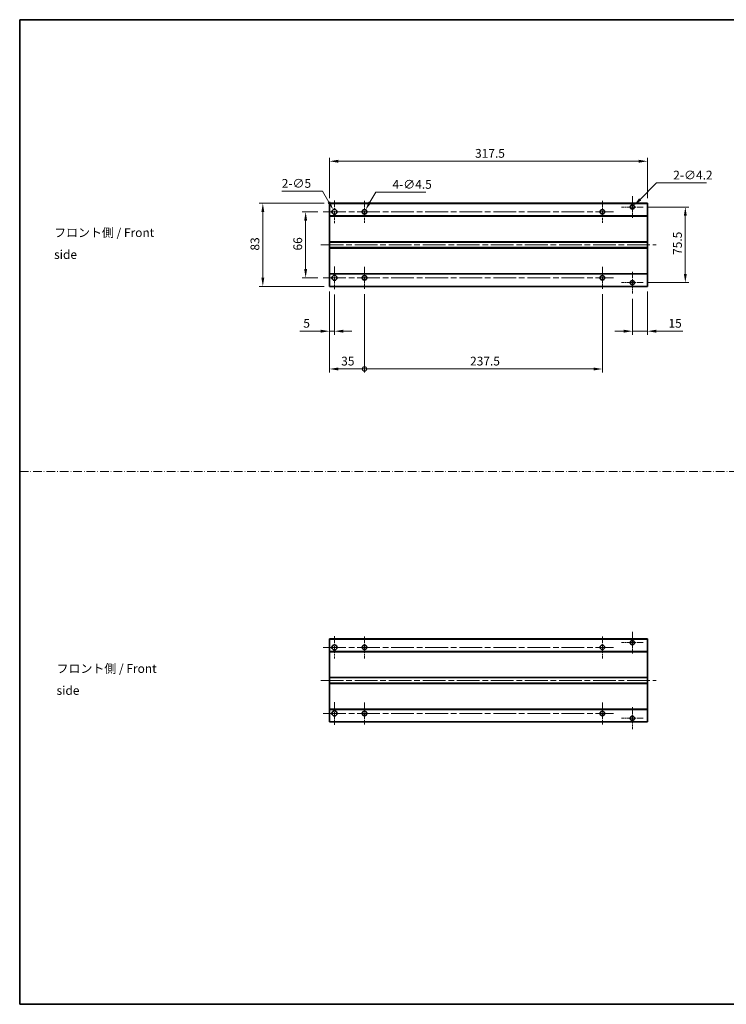
# Model space of a CAD drawing. Units: millimetres. Extents: x 0 to 10236, y 0 to 1405.
# Drawn here: x 4526 to 5232, y 0 to 984 of the extents above; entities that cross this region are included whole.
import ezdxf

# ---------------------------------------------------------------- set-up
doc = ezdxf.new("R2010")
doc.units = ezdxf.units.MM
doc.header["$LTSCALE"] = 4
doc.linetypes.add('CHAIN', pattern=[0.3543, 0.2362, -0.0295, 0.0591, -0.0295])
doc.linetypes.add('DASH_DOT', pattern=[0.37, 0.24, -0.06, 0.01, -0.06])
doc.layers.get('Defpoints').update_dxf_attribs({"lineweight": 25})
for name, color, linetype, lineweight in [('Border (ISO)', 7, 'Continuous', 35), ('Center Mark (ISO)', 131, 'Continuous', 18), ('Centerline (ISO)', 131, 'Continuous', 18), ('Dimension (ISO)', 7, 'Continuous', 18), ('Sketch Geometry (ISO)', 7, 'Continuous', 18), ('Symbol (ISO)', 7, 'Continuous', 18), ('Visible (ISO)', 7, 'Continuous', 35), ('Visible Narrow (ISO)', 7, 'Continuous', 25)]:
    doc.layers.add(name, color=color, linetype=linetype, lineweight=lineweight)
doc.styles.add('Note Text (TK)', font='txt')
doc.dimstyles.new('Default - Method 1b (TK)', dxfattribs={"dimscale": 4, "dimtxt": 2.5, "dimasz": 2.5, "dimexe": 1, "dimexo": 1.5, "dimgap": 1, "dimtad": 1, "dimtoh": 1, "dimrnd": 1e-08, "dimdsep": 46, "dimtxsty": 'Note Text (TK)', "dimcen": 0.09, "dimdle": 5, "dimclrd": 100, "dimclre": 100, "dimclrt": 7, "dimadec": 1, "dimazin": 1, "dimtfac": 1, "dimtmove": 0, "dimatfit": 3, "dimfxl": 1, "dimtolj": 1, "dimlwd": -1, "dimlwe": -1, "dimarcsym": 0})

# ---------------------------------------------------------------- blocks, each defined once
blk = doc.blocks.new('図面枠 tk図枠')
at = {"layer": 'Border (ISO)'}
for p, q in [((14.5, 289), (405.5, 289)), ((14.5, 289), (14.5, 8)), ((405.5, 289), (405.5, 8)), ((14.5, 8), (405.5, 8))]:
    blk.add_line(p, q, dxfattribs=at)
blk = doc.blocks.new('*D164')
at = {"layer": 'Defpoints', "color": 0}
for p in [(5153.25, 842.11), (4835.75, 800.11), (5153.25, 800.11)]:
    blk.add_point(p, dxfattribs=at)
at = {"layer": 'Dimension (ISO)', "color": 100}
for p, q in [((4835.75, 805.36), (4835.75, 845.61)), ((4844.5, 842.11), (5144.5, 842.11)), ((5153.25, 805.36), (5153.25, 845.61))]:
    blk.add_line(p, q, dxfattribs=at)
for points in [[(4844.5, 843.57), (4844.5, 840.65), (4835.75, 842.11)], [(5144.5, 843.57), (5144.5, 840.65), (5153.25, 842.11)]]:
    blk.add_solid(points, dxfattribs=at)
at = {"layer": 'Dimension (ISO)', "color": 7, "insert": (4981.13, 849.98), "char_height": 8.75, "attachment_point": 4, "style": 'Note Text (TK)'}
blk.add_mtext('\\A1;317.5', dxfattribs=at)
blk = doc.blocks.new('*D165')
at = {"layer": 'Defpoints', "color": 0}
for p in [(4839.5, 793.77), (4842, 789.44)]:
    blk.add_point(p, dxfattribs=at)
at = {"layer": 'Dimension (ISO)', "color": 100}
for p, q in [((4788.1, 812.12), (4828.91, 812.12)), ((4828.91, 812.12), (4835.13, 801.35)), ((4840.44, 791.61), (4841.07, 791.61)), ((4840.75, 791.29), (4840.75, 791.92))]:
    blk.add_line(p, q, dxfattribs=at)
blk.add_solid([(4836.39, 802.08), (4833.86, 800.62), (4839.5, 793.77)], dxfattribs=at)
at = {"layer": 'Dimension (ISO)', "color": 7, "insert": (4788.1, 819.99), "char_height": 8.75, "attachment_point": 4, "style": 'Note Text (TK)'}
blk.add_mtext('\\A1;\\fＭＳ Ｐゴシック|b0|i0;\\H8.7500;2-∅5', dxfattribs=at)
blk = doc.blocks.new('*D166')
at = {"layer": 'Defpoints', "color": 0}
for p in [(4869.63, 789.66), (4871.88, 793.56)]:
    blk.add_point(p, dxfattribs=at)
at = {"layer": 'Dimension (ISO)', "color": 100}
for p, q in [((4882.01, 811.11), (4876.25, 801.14)), ((4932, 811.11), (4882.01, 811.11)), ((4870.44, 791.61), (4871.07, 791.61)), ((4870.75, 791.29), (4870.75, 791.92))]:
    blk.add_line(p, q, dxfattribs=at)
blk.add_solid([(4874.99, 801.86), (4877.52, 800.41), (4871.88, 793.56)], dxfattribs=at)
at = {"layer": 'Dimension (ISO)', "color": 7, "insert": (4898.69, 818.99), "char_height": 8.75, "attachment_point": 4, "style": 'Note Text (TK)'}
blk.add_mtext('\\A1;\\fＭＳ Ｐゴシック|b0|i0;\\H8.7500;4-∅4.5', dxfattribs=at)
blk = doc.blocks.new('*D167')
at = {"layer": 'Defpoints', "color": 0}
for p in [(5139.74, 797.84), (5136.77, 794.87)]:
    blk.add_point(p, dxfattribs=at)
at = {"layer": 'Dimension (ISO)', "color": 100}
for p, q in [((5162.27, 820.38), (5145.92, 804.03)), ((5212.16, 820.38), (5162.27, 820.38)), ((5138.25, 796.04), (5138.25, 796.67)), ((5137.94, 796.36), (5138.57, 796.36))]:
    blk.add_line(p, q, dxfattribs=at)
blk.add_solid([(5144.89, 805.06), (5146.96, 803), (5139.74, 797.84)], dxfattribs=at)
at = {"layer": 'Dimension (ISO)', "color": 7, "insert": (5179.05, 828.25), "char_height": 8.75, "attachment_point": 4, "style": 'Note Text (TK)'}
blk.add_mtext('\\A1;\\fＭＳ Ｐゴシック|b0|i0;\\H8.7500;2-∅4.2', dxfattribs=at)
blk = doc.blocks.new('*D168')
at = {"layer": 'Defpoints', "color": 0}
for p in [(4829.5, 791.61), (4812, 725.61), (4829.5, 725.61)]:
    blk.add_point(p, dxfattribs=at)
at = {"layer": 'Dimension (ISO)', "color": 100}
for p, q in [((4824.25, 791.61), (4808.5, 791.61)), ((4812, 782.86), (4812, 734.36)), ((4824.25, 725.61), (4808.5, 725.61))]:
    blk.add_line(p, q, dxfattribs=at)
for points in [[(4810.54, 782.86), (4813.46, 782.86), (4812, 791.61)], [(4810.54, 734.36), (4813.46, 734.36), (4812, 725.61)]]:
    blk.add_solid(points, dxfattribs=at)
at = {"layer": 'Dimension (ISO)', "color": 7, "insert": (4804.13, 752.94), "char_height": 8.75, "attachment_point": 4, "rotation": 90, "style": 'Note Text (TK)'}
blk.add_mtext('\\A1;66', dxfattribs=at)
blk = doc.blocks.new('*D169')
at = {"layer": 'Defpoints', "color": 0}
for p in [(4835.75, 800.11), (4769.25, 717.11), (4835.75, 717.11)]:
    blk.add_point(p, dxfattribs=at)
at = {"layer": 'Dimension (ISO)', "color": 100}
for p, q in [((4830.5, 800.11), (4765.75, 800.11)), ((4769.25, 791.36), (4769.25, 725.86)), ((4830.5, 717.11), (4765.75, 717.11))]:
    blk.add_line(p, q, dxfattribs=at)
for points in [[(4767.79, 791.36), (4770.71, 791.36), (4769.25, 800.11)], [(4767.79, 725.86), (4770.71, 725.86), (4769.25, 717.11)]]:
    blk.add_solid(points, dxfattribs=at)
at = {"layer": 'Dimension (ISO)', "color": 7, "insert": (4761.38, 752.87), "char_height": 8.75, "attachment_point": 4, "rotation": 90, "style": 'Note Text (TK)'}
blk.add_mtext('\\A1;83', dxfattribs=at)
blk = doc.blocks.new('*D170')
at = {"layer": 'Defpoints', "color": 0}
for p in [(4835.75, 717.11), (4840.75, 714.36), (4840.75, 672.36)]:
    blk.add_point(p, dxfattribs=at)
at = {"layer": 'Dimension (ISO)', "color": 100}
for p, q in [((4835.75, 711.86), (4835.75, 668.86)), ((4840.75, 709.11), (4840.75, 668.86)), ((4827, 672.36), (4806.18, 672.36)), ((4840.75, 672.36), (4835.75, 672.36)), ((4849.5, 672.36), (4858.25, 672.36))]:
    blk.add_line(p, q, dxfattribs=at)
for points in [[(4827, 673.82), (4827, 670.9), (4835.75, 672.36)], [(4849.5, 673.82), (4849.5, 670.9), (4840.75, 672.36)]]:
    blk.add_solid(points, dxfattribs=at)
at = {"layer": 'Dimension (ISO)', "color": 7, "insert": (4809.68, 680.23), "char_height": 8.75, "attachment_point": 4, "style": 'Note Text (TK)'}
blk.add_mtext('\\A1;5', dxfattribs=at)
blk = doc.blocks.new('_DotSmall')
at = {"color": 0, "linetype": 'ByBlock', "const_width": 0.5}
blk.add_lwpolyline([(-0.0625, 0, 1), (0.0625, 0, 1)], format="xyb", close=True, dxfattribs=at)
blk = doc.blocks.new('*D171')
at = {"layer": 'Defpoints', "color": 0}
for p in [(4835.75, 717.11), (4870.75, 714.61), (4870.75, 634.61)]:
    blk.add_point(p, dxfattribs=at)
at = {"layer": 'Dimension (ISO)', "color": 100}
for p, q in [((4835.75, 711.86), (4835.75, 631.11)), ((4870.75, 709.36), (4870.75, 631.11)), ((4844.5, 634.61), (4870.75, 634.61))]:
    blk.add_line(p, q, dxfattribs=at)
blk.add_solid([(4844.5, 636.07), (4844.5, 633.15), (4835.75, 634.61)], dxfattribs=at)
at = {"layer": 'Dimension (ISO)', "color": 100, "xscale": 8.75, "yscale": 8.75, "zscale": 8.75}
blk.add_blockref('_DotSmall', (4870.75, 634.61), dxfattribs=at)
at = {"layer": 'Dimension (ISO)', "color": 7, "insert": (4847.5, 642.48), "char_height": 8.75, "attachment_point": 4, "style": 'Note Text (TK)'}
blk.add_mtext('\\A1;35', dxfattribs=at)
blk = doc.blocks.new('*D172')
at = {"layer": 'Defpoints', "color": 0}
for p in [(4870.75, 714.61), (5108.25, 714.61), (5108.25, 634.61)]:
    blk.add_point(p, dxfattribs=at)
at = {"layer": 'Dimension (ISO)', "color": 100}
for p, q in [((4870.75, 709.36), (4870.75, 631.11)), ((5108.25, 709.36), (5108.25, 631.11)), ((4870.75, 634.61), (5099.5, 634.61))]:
    blk.add_line(p, q, dxfattribs=at)
blk.add_solid([(5099.5, 636.07), (5099.5, 633.15), (5108.25, 634.61)], dxfattribs=at)
at = {"layer": 'Dimension (ISO)', "color": 100, "xscale": 8.75, "yscale": 8.75, "zscale": 8.75, "rotation": 180}
blk.add_blockref('_DotSmall', (4870.75, 634.61), dxfattribs=at)
at = {"layer": 'Dimension (ISO)', "color": 7, "insert": (4976.16, 642.48), "char_height": 8.75, "attachment_point": 4, "style": 'Note Text (TK)'}
blk.add_mtext('\\A1;237.5', dxfattribs=at)
blk = doc.blocks.new('*D173')
at = {"layer": 'Defpoints', "color": 0}
for p in [(5138.25, 710.01), (5153.25, 717.11), (5153.25, 672.36)]:
    blk.add_point(p, dxfattribs=at)
at = {"layer": 'Dimension (ISO)', "color": 100}
for p, q in [((5153.25, 711.86), (5153.25, 668.86)), ((5138.25, 704.76), (5138.25, 668.86)), ((5129.5, 672.36), (5120.75, 672.36)), ((5138.25, 672.36), (5153.25, 672.36)), ((5162, 672.36), (5188.49, 672.36))]:
    blk.add_line(p, q, dxfattribs=at)
for points in [[(5129.5, 673.82), (5129.5, 670.9), (5138.25, 672.36)], [(5162, 673.82), (5162, 670.9), (5153.25, 672.36)]]:
    blk.add_solid(points, dxfattribs=at)
at = {"layer": 'Dimension (ISO)', "color": 7, "insert": (5174.25, 680.23), "char_height": 8.75, "attachment_point": 4, "style": 'Note Text (TK)'}
blk.add_mtext('\\A1;15', dxfattribs=at)
blk = doc.blocks.new('*D174')
at = {"layer": 'Defpoints', "color": 0}
for p in [(5149.1, 796.36), (5149.1, 720.86), (5191.1, 720.86)]:
    blk.add_point(p, dxfattribs=at)
at = {"layer": 'Dimension (ISO)', "color": 100}
for p, q in [((5154.35, 796.36), (5194.6, 796.36)), ((5191.1, 787.61), (5191.1, 729.61)), ((5154.35, 720.86), (5194.6, 720.86))]:
    blk.add_line(p, q, dxfattribs=at)
for points in [[(5189.64, 787.61), (5192.56, 787.61), (5191.1, 796.36)], [(5189.64, 729.61), (5192.56, 729.61), (5191.1, 720.86)]]:
    blk.add_solid(points, dxfattribs=at)
at = {"layer": 'Dimension (ISO)', "color": 7, "insert": (5183.23, 748.52), "char_height": 8.75, "attachment_point": 4, "rotation": 90, "style": 'Note Text (TK)'}
blk.add_mtext('\\A1;75.5', dxfattribs=at)

msp = doc.modelspace()

# ---------------------------------------------------------------- linework, layer by layer
at = {"layer": 'Center Mark (ISO)', "linetype": 'CHAIN', "ltscale": 6.889386}
for p, q in [((5138.2523, 807.2089), (5138.2523, 785.5089)), ((5149.1023, 796.3589), (5127.4023, 796.3589)), ((5138.2523, 731.7089), (5138.2523, 710.0089)), ((5149.1023, 720.8589), (5127.4023, 720.8589)), ((5138.2523, 372.1418), (5138.2523, 350.4418)), ((5149.1023, 361.2918), (5127.4023, 361.2918)), ((5138.2523, 296.6418), (5138.2523, 274.9418)), ((5149.1023, 285.7918), (5127.4023, 285.7918))]:
    msp.add_line(p, q, dxfattribs=at)
at = {"layer": 'Center Mark (ISO)', "linetype": 'CHAIN', "ltscale": 7.143376}
for p, q in [((4840.7523, 802.8589), (4840.7523, 780.3589)), ((4840.7523, 736.8589), (4840.7523, 714.3589)), ((4840.7523, 367.7918), (4840.7523, 345.2918)), ((4840.7523, 301.7918), (4840.7523, 279.2918))]:
    msp.add_line(p, q, dxfattribs=at)
at = {"layer": 'Center Mark (ISO)', "linetype": 'CHAIN', "ltscale": 6.984632}
for p, q in [((4870.7523, 802.6089), (4870.7523, 780.6089)), ((5108.2523, 802.6089), (5108.2523, 780.6089)), ((4870.7523, 736.6089), (4870.7523, 714.6089)), ((5108.2523, 736.6089), (5108.2523, 714.6089)), ((4870.7523, 367.5418), (4870.7523, 345.5418)), ((5108.2523, 367.5418), (5108.2523, 345.5418)), ((4870.7523, 301.5418), (4870.7523, 279.5418)), ((5108.2523, 301.5418), (5108.2523, 279.5418))]:
    msp.add_line(p, q, dxfattribs=at)
at = {"layer": 'Centerline (ISO)', "linetype": 'CHAIN', "ltscale": 23.990969}
for p, q in [((4829.5023, 791.6089), (5119.2523, 791.6089)), ((4827.0023, 758.6089), (5162.0023, 758.6089)), ((4829.5023, 725.6089), (5119.2523, 725.6089)), ((4829.5023, 356.5418), (5119.2523, 356.5418)), ((4827.0023, 323.5418), (5162.0023, 323.5418)), ((4829.5023, 290.5418), (5119.2523, 290.5418))]:
    msp.add_line(p, q, dxfattribs=at)
at = {"layer": 'Sketch Geometry (ISO)', "color": 4, "linetype": 'DASH_DOT', "lineweight": 18, "ltscale": 9.032109}
msp.add_line((4526.5001, 532.1834), (5895.0001, 532.1834), dxfattribs=at)
at = {"layer": 'Visible (ISO)'}
for p, q in [((4835.7523, 800.1089), (5153.2523, 800.1089)), ((4835.7523, 799.8089), (4835.7523, 800.1089)), ((4835.7523, 799.8089), (4835.7523, 787.6089)), ((5153.2523, 800.1089), (5153.2523, 799.8089)), ((5153.2523, 787.6089), (5153.2523, 799.8089)), ((4835.7523, 787.1089), (4835.7523, 787.6089)), ((4835.7523, 787.6089), (5153.2523, 787.6089)), ((4835.7523, 787.1089), (4835.7523, 761.8589)), ((5153.2523, 787.6089), (5153.2523, 787.1089)), ((5153.2523, 761.8589), (5153.2523, 787.1089)), ((4835.7523, 761.3589), (4835.7523, 761.8589)), ((4835.7523, 761.3589), (4835.7523, 755.8589)), ((4835.7523, 761.3589), (5153.2523, 761.3589)), ((5153.2523, 761.8589), (5153.2523, 761.3589)), ((5153.2523, 755.8589), (5153.2523, 761.3589)), ((4835.7523, 755.8589), (5153.2523, 755.8589)), ((4835.7523, 755.3589), (4835.7523, 755.8589)), ((4835.7523, 755.3589), (4835.7523, 730.1089)), ((5153.2523, 755.8589), (5153.2523, 755.3589)), ((5153.2523, 730.1089), (5153.2523, 755.3589)), ((4835.7523, 729.6089), (4835.7523, 730.1089)), ((4835.7523, 729.6089), (4835.7523, 717.4089)), ((4835.7523, 729.6089), (5153.2523, 729.6089)), ((5153.2523, 730.1089), (5153.2523, 729.6089)), ((5153.2523, 717.4089), (5153.2523, 729.6089)), ((4835.7523, 717.1089), (4835.7523, 717.4089)), ((4835.7523, 717.1089), (5153.2523, 717.1089)), ((5153.2523, 717.4089), (5153.2523, 717.1089)), ((4835.7523, 365.0418), (5153.2523, 365.0418)), ((4835.7523, 364.7418), (4835.7523, 365.0418)), ((4835.7523, 364.7418), (4835.7523, 352.5418)), ((5153.2523, 365.0418), (5153.2523, 364.7418)), ((5153.2523, 352.5418), (5153.2523, 364.7418)), ((4835.7523, 352.0418), (4835.7523, 352.5418)), ((4835.7523, 352.5418), (5153.2523, 352.5418)), ((4835.7523, 352.0418), (4835.7523, 326.7918)), ((5153.2523, 352.5418), (5153.2523, 352.0418)), ((5153.2523, 326.7918), (5153.2523, 352.0418)), ((4835.7523, 326.2918), (4835.7523, 326.7918)), ((4835.7523, 326.2918), (4835.7523, 320.7918)), ((4835.7523, 326.2918), (5153.2523, 326.2918)), ((5153.2523, 326.7918), (5153.2523, 326.2918)), ((5153.2523, 320.7918), (5153.2523, 326.2918)), ((4835.7523, 320.7918), (5153.2523, 320.7918)), ((4835.7523, 320.2918), (4835.7523, 320.7918)), ((4835.7523, 320.2918), (4835.7523, 295.0418)), ((5153.2523, 320.7918), (5153.2523, 320.2918)), ((5153.2523, 295.0418), (5153.2523, 320.2918)), ((4835.7523, 294.5418), (4835.7523, 295.0418)), ((4835.7523, 294.5418), (4835.7523, 282.3418)), ((4835.7523, 294.5418), (5153.2523, 294.5418)), ((5153.2523, 295.0418), (5153.2523, 294.5418)), ((5153.2523, 282.3418), (5153.2523, 294.5418)), ((4835.7523, 282.0418), (4835.7523, 282.3418)), ((4835.7523, 282.0418), (5153.2523, 282.0418)), ((5153.2523, 282.3418), (5153.2523, 282.0418))]:
    msp.add_line(p, q, dxfattribs=at)
for centre, radius in [((5138.2523, 796.3589), 2.1), ((4840.7523, 791.6089), 2.5), ((4870.7523, 791.6089), 2.25), ((5108.2523, 791.6089), 2.25), ((4840.7523, 725.6089), 2.5), ((4870.7523, 725.6089), 2.25), ((5108.2523, 725.6089), 2.25), ((5138.2523, 720.8589), 2.1), ((4840.7523, 356.5418), 2.5), ((4870.7523, 356.5418), 2.25), ((5108.2523, 356.5418), 2.25), ((5138.2523, 361.2918), 2.1), ((4840.7523, 290.5418), 2.5), ((4870.7523, 290.5418), 2.25), ((5108.2523, 290.5418), 2.25), ((5138.2523, 285.7918), 2.1)]:
    msp.add_circle(centre, radius, dxfattribs=at)
at = {"layer": 'Visible Narrow (ISO)'}
for p, q in [((4835.7523, 799.8089), (5153.2523, 799.8089)), ((4835.7523, 787.1089), (5153.2523, 787.1089)), ((4835.7523, 761.8589), (5153.2523, 761.8589)), ((4835.7523, 755.3589), (5153.2523, 755.3589)), ((4835.7523, 730.1089), (5153.2523, 730.1089)), ((4835.7523, 717.4089), (5153.2523, 717.4089)), ((4835.7523, 364.7418), (5153.2523, 364.7418)), ((4835.7523, 352.0418), (5153.2523, 352.0418)), ((4835.7523, 326.7918), (5153.2523, 326.7918)), ((4835.7523, 320.2918), (5153.2523, 320.2918)), ((4835.7523, 295.0418), (5153.2523, 295.0418)), ((4835.7523, 282.3418), (5153.2523, 282.3418))]:
    msp.add_line(p, q, dxfattribs=at)

# ---------------------------------------------------------------- block references
at = {"xscale": 3.5, "yscale": 3.5, "zscale": 3.5}
msp.add_blockref('図面枠 tk図枠', (4475.75, -28), dxfattribs=at)

# ---------------------------------------------------------------- texts
at = {"layer": 'Symbol (ISO)', "color": 7, "char_height": 8.75, "width": 124.700292, "attachment_point": 4, "line_spacing_factor": 1.5, "style": 'Note Text (TK)'}
for insert in [(4560.8567, 759.8668), (4563.2744, 324.4436)]:
    msp.add_mtext('{\\fＭＳ Ｐゴシック|b0|i0;フロント側 / Front side}', dxfattribs=dict(at, insert=insert))

# ---------------------------------------------------------------- dimensions: what is measured, and where the dimension line sits
at = {"layer": 'Dimension (ISO)', "color": 100}
for base, p1, p2, angle, override, picture, middle in [((5153.2523, 842.1089), (4835.7523, 800.1089), (5153.2523, 800.1089), 180, {"dimscale": 0, "dimtxt": 8.75, "dimasz": 8.75, "dimexe": 3.5, "dimexo": 5.25, "dimgap": 3.5, "dimtoh": 0, "dimdec": 2, "dimcen": 0.315, "dimtol": 0, "dimlim": 0, "dimtp": 0, "dimtm": 0, "dimtdec": 2, "dimtofl": 0, "dimatfit": 1}, '*D164', (4994.5023, 842.1089)), ((4769.2523, 717.1089), (4835.7523, 800.1089), (4835.7523, 717.1089), 270, {"dimscale": 0, "dimtxt": 8.75, "dimasz": 8.75, "dimexe": 3.5, "dimexo": 5.25, "dimgap": 3.5, "dimtoh": 0, "dimdec": 2, "dimcen": 0.315, "dimtol": 0, "dimlim": 0, "dimtp": 0, "dimtm": 0, "dimtdec": 2, "dimtofl": 0, "dimatfit": 1}, '*D169', (4769.2523, 758.6089)), ((4812.0023, 725.6089), (4829.5023, 791.6089), (4829.5023, 725.6089), 270, {"dimscale": 0, "dimtxt": 8.75, "dimasz": 8.75, "dimexe": 3.5, "dimexo": 5.25, "dimgap": 3.5, "dimtoh": 0, "dimdec": 2, "dimcen": 0.315, "dimtol": 0, "dimlim": 0, "dimtp": 0, "dimtm": 0, "dimtdec": 2, "dimtofl": 0, "dimatfit": 1}, '*D168', (4812.0023, 758.6089)), ((5191.1023, 720.8589), (5149.1023, 796.3589), (5149.1023, 720.8589), 90, {"dimscale": 0, "dimtxt": 8.75, "dimasz": 8.75, "dimexe": 3.5, "dimexo": 5.25, "dimgap": 3.5, "dimtoh": 0, "dimdec": 2, "dimcen": 0.315, "dimtol": 0, "dimlim": 0, "dimtp": 0, "dimtm": 0, "dimtdec": 2, "dimtofl": 0, "dimatfit": 1}, '*D174', (5191.1023, 758.6089)), ((4840.7523, 672.3589), (4835.7523, 717.1089), (4840.7523, 714.3589), 180, {"dimscale": 0, "dimtxt": 8.75, "dimasz": 8.75, "dimexe": 3.5, "dimexo": 5.25, "dimgap": 3.5, "dimtoh": 0, "dimdec": 2, "dimcen": 0.315, "dimtol": 0, "dimlim": 0, "dimtp": 0, "dimtm": 0, "dimtdec": 2, "dimtofl": 1, "dimatfit": 1}, '*D170', (4812.2168, 672.3589)), ((4870.7523, 634.6089), (4835.7523, 717.1089), (4870.7523, 714.6089), 180, {"dimscale": 0, "dimtxt": 8.75, "dimasz": 8.75, "dimexe": 3.5, "dimexo": 5.25, "dimgap": 3.5, "dimtoh": 0, "dimdec": 2, "dimblk2": 'DotSmall', "dimsah": 1, "dimcen": 0.315, "dimdle": 0, "dimtol": 0, "dimlim": 0, "dimtp": 0, "dimtm": 0, "dimtdec": 2, "dimtofl": 0, "dimatfit": 1}, '*D171', (4853.2173, 634.6089)), ((5108.2523, 634.6089), (4870.7523, 714.6089), (5108.2523, 714.6089), 180, {"dimscale": 0, "dimtxt": 8.75, "dimasz": 8.75, "dimexe": 3.5, "dimexo": 5.25, "dimgap": 3.5, "dimtoh": 0, "dimdec": 2, "dimblk1": 'DotSmall', "dimsah": 1, "dimcen": 0.315, "dimdle": 0, "dimtol": 0, "dimlim": 0, "dimtp": 0, "dimtm": 0, "dimtdec": 2, "dimtofl": 0, "dimatfit": 1}, '*D172', (4989.5373, 634.6089)), ((5153.2523, 672.3589), (5138.2523, 710.0089), (5153.2523, 717.1089), 180, {"dimscale": 0, "dimtxt": 8.75, "dimasz": 8.75, "dimexe": 3.5, "dimexo": 5.25, "dimgap": 3.5, "dimtoh": 0, "dimdec": 2, "dimcen": 0.315, "dimtol": 0, "dimlim": 0, "dimtp": 0, "dimtm": 0, "dimtdec": 2, "dimtofl": 1, "dimatfit": 1}, '*D173', (5179.6216, 672.3589))]:
    dim = msp.add_linear_dim(base=base, p1=p1, p2=p2, angle=angle, dimstyle='Default - Method 1b (TK)', override=override, dxfattribs=at)
    dim.commit()
    dim.dimension.update_dxf_attribs({"geometry": picture, "text_midpoint": middle, "dimtype": 160})
for p1, p2, text, picture, middle in [((5136.7674, 794.8739), (5139.7372, 797.8438), '\\fＭＳ Ｐゴシック|b0|i0;\\H8.7500;2-<>', '*D167', (5195.6025, 820.3763)), ((4842.0023, 789.4438), (4839.5023, 793.7739), '\\fＭＳ Ｐゴシック|b0|i0;\\H8.7500;2-<>', '*D165', (4800.1829, 812.1197)), ((4869.6273, 789.6603), (4871.8773, 793.5574), '\\fＭＳ Ｐゴシック|b0|i0;\\H8.7500;4-<>', '*D166', (4915.3448, 811.1114))]:
    dim = msp.add_diameter_dim_2p(p1=p1, p2=p2, text=text, dimstyle='Default - Method 1b (TK)', override={"dimscale": 0, "dimtxt": 8.75, "dimasz": 8.75, "dimexe": 3.5, "dimexo": 5.25, "dimgap": 3.5, "dimtih": 1, "dimdec": 2, "dimlfac": 1, "dimcen": 0.315, "dimtol": 0, "dimlim": 0, "dimtp": 0, "dimtm": 0, "dimtdec": 2, "dimtofl": 0}, dxfattribs=at)
    dim.commit()
    dim.dimension.update_dxf_attribs({"geometry": picture, "text_midpoint": middle, "dimtype": 163})

doc.saveas('drawing.dxf')
